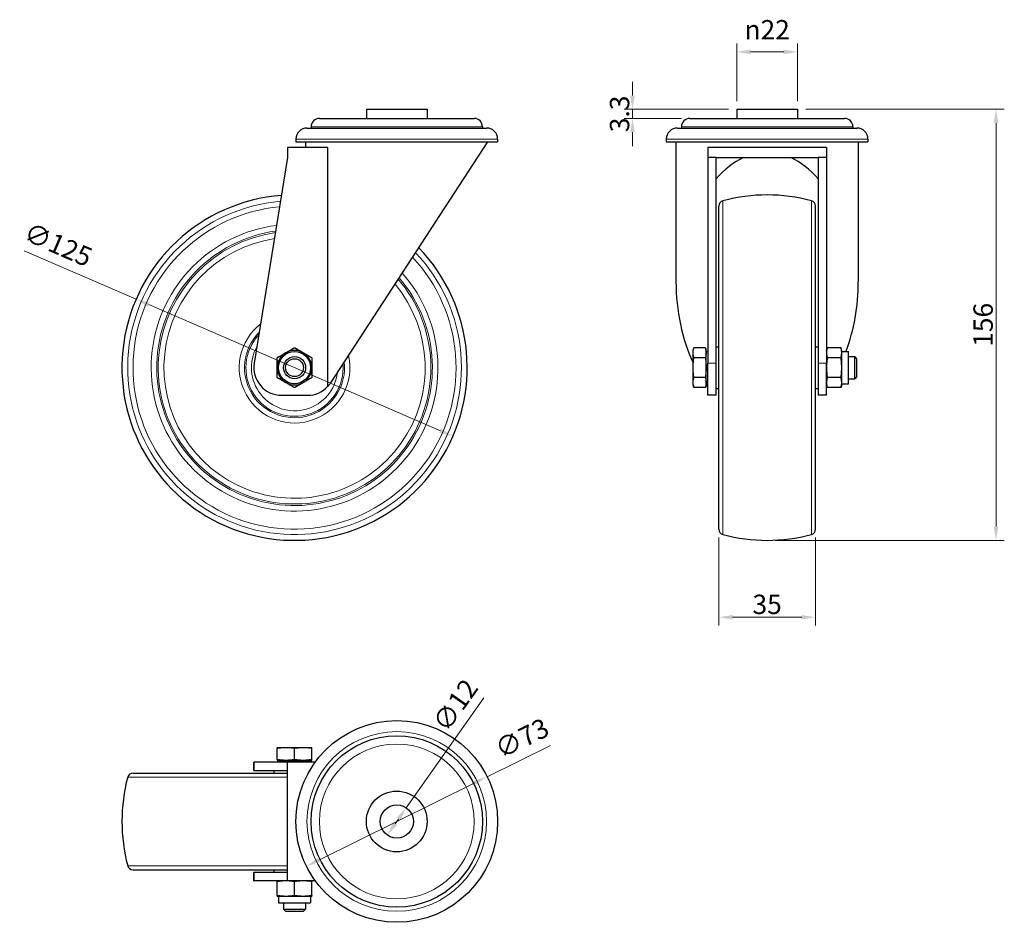
# Model space of a CAD drawing. Units: millimetres. Extents: x 197 to 554, y 362 to 689.
import ezdxf

# ---------------------------------------------------------------- set-up
doc = ezdxf.new("R2010")
doc.units = ezdxf.units.MM
doc.header["$LTSCALE"] = 2
doc.layers.get('0').update_dxf_attribs({"lineweight": 25})
for name, color, linetype, lineweight in [('QUOTE', 136, 'Continuous', 5), ('VISIBILE', 7, 'Continuous', 30), ('VISIBILE SOTTILE', 4, 'Continuous', 20)]:
    doc.layers.add(name, color=color, linetype=linetype, lineweight=lineweight)
doc.styles.add('QUOTE', font='calibrii.ttf', dxfattribs={"width": 0.8})
doc.dimstyles.new('ACADTOP', dxfattribs={"dimscale": 2, "dimtxt": 3.5, "dimasz": 2.5, "dimexe": 1.5, "dimexo": 1.5, "dimgap": 0.5, "dimtad": 1, "dimrnd": 1e-08, "dimdsep": 46, "dimtxsty": 'QUOTE', "dimcen": 0.09, "dimdle": 10, "dimclrd": 256, "dimclre": 256, "dimclrt": 7, "dimadec": 1, "dimazin": 2, "dimtfac": 0.571429, "dimtdec": 3, "dimtmove": 0, "dimatfit": 3, "dimldrblk": 'Filled-1', "dimfxl": 1, "dimtolj": 1, "dimlwd": -1, "dimlwe": -1, "dimarcsym": 0})

# ---------------------------------------------------------------- blocks, each defined once
blk = doc.blocks.new('*D26')
at = {"layer": 'Defpoints', "color": 0}
for p in [(478.93, 656.55), (467.93, 500.55), (550.79, 500.55)]:
    blk.add_point(p, dxfattribs=at)
at = {"layer": 'QUOTE'}
for p, q in [((481.93, 656.55), (553.79, 656.55)), ((550.79, 651.55), (550.79, 505.55)), ((470.93, 500.55), (553.79, 500.55))]:
    blk.add_line(p, q, dxfattribs=at)
for points in [[(549.96, 651.55), (551.62, 651.55), (550.79, 656.55)], [(549.96, 505.55), (551.62, 505.55), (550.79, 500.55)]]:
    blk.add_solid(points, dxfattribs=at)
at = {"layer": 'QUOTE', "color": 7, "insert": (542.62, 578.55), "char_height": 7, "attachment_point": 2, "rotation": 90, "style": 'QUOTE'}
blk.add_mtext('\\A1;156', dxfattribs=at)
blk = doc.blocks.new('Filled-1')
at = {"color": 0}
for p, q in [((0, 0), (-1, 0.25)), ((-1, 0.25), (-1, -0.25)), ((-1, 0), (0, 0)), ((-1, -0.25), (0, 0))]:
    blk.add_line(p, q, dxfattribs=at)
at = {"color": 0, "flags": 128}
blk.add_lwpolyline([(-1, -0.25), (0, 0), (-1, 0.25), (-1, -0.25)], dxfattribs=at)
at = {"color": 0}
blk.add_solid([(-1, -0.25), (0, 0), (-1, 0.25), (-1, -0.25)], dxfattribs=at)
blk = doc.blocks.new('*D27')
at = {"layer": 'Defpoints', "color": 0}
for p in [(450.43, 504.57), (485.43, 504.57), (485.43, 472.71)]:
    blk.add_point(p, dxfattribs=at)
at = {"layer": 'QUOTE'}
for p, q in [((450.43, 501.57), (450.43, 469.71)), ((485.43, 501.57), (485.43, 469.71)), ((455.43, 472.71), (480.43, 472.71))]:
    blk.add_line(p, q, dxfattribs=at)
for points in [[(455.43, 473.54), (455.43, 471.88), (450.43, 472.71)], [(480.43, 473.54), (480.43, 471.88), (485.43, 472.71)]]:
    blk.add_solid(points, dxfattribs=at)
at = {"layer": 'QUOTE', "color": 7, "insert": (467.93, 480.88), "char_height": 7, "attachment_point": 2, "style": 'QUOTE'}
blk.add_mtext('\\A1;35', dxfattribs=at)
blk = doc.blocks.new('*D28')
at = {"layer": 'Defpoints', "color": 0}
for p in [(456.93, 677.33), (456.93, 656.55), (478.93, 656.55)]:
    blk.add_point(p, dxfattribs=at)
at = {"layer": 'QUOTE'}
for p, q in [((456.93, 659.55), (456.93, 680.33)), ((473.93, 677.33), (461.93, 677.33)), ((478.93, 659.55), (478.93, 680.33))]:
    blk.add_line(p, q, dxfattribs=at)
for points in [[(461.93, 678.16), (461.93, 676.5), (456.93, 677.33)], [(473.93, 678.16), (473.93, 676.5), (478.93, 677.33)]]:
    blk.add_solid(points, dxfattribs=at)
at = {"layer": 'QUOTE', "color": 7, "insert": (467.93, 688.86), "char_height": 7, "attachment_point": 2, "style": 'QUOTE'}
blk.add_mtext('\\A1;{\\fAIGDT|b0|i1;\\ln}\\fCalibri|b0|i1;22', dxfattribs=at)
blk = doc.blocks.new('*D29')
at = {"layer": 'Defpoints', "color": 0}
for p in [(456.93, 656.55), (419.18, 653.25), (439.91, 653.25)]:
    blk.add_point(p, dxfattribs=at)
at = {"layer": 'QUOTE'}
for p, q in [((419.18, 661.55), (419.18, 666.55)), ((453.93, 656.55), (416.18, 656.55)), ((419.18, 656.55), (419.18, 653.25)), ((436.91, 653.25), (416.18, 653.25)), ((419.18, 648.25), (419.18, 643.25))]:
    blk.add_line(p, q, dxfattribs=at)
for points in [[(418.34, 661.55), (420.01, 661.55), (419.18, 656.55)], [(418.34, 648.25), (420.01, 648.25), (419.18, 653.25)]]:
    blk.add_solid(points, dxfattribs=at)
at = {"layer": 'QUOTE', "color": 7, "insert": (411.01, 654.9), "char_height": 7, "attachment_point": 2, "rotation": 90, "style": 'QUOTE'}
blk.add_mtext('\\A1;3.3', dxfattribs=at)
blk = doc.blocks.new('*D30')
at = {"layer": 'Defpoints', "color": 0}
for p in [(239.48, 587.85), (354.22, 538.25)]:
    blk.add_point(p, dxfattribs=at)
at = {"layer": 'QUOTE'}
for p, q in [((239.48, 587.85), (198.96, 605.37)), ((349.63, 540.24), (244.07, 585.87))]:
    blk.add_line(p, q, dxfattribs=at)
for points in [[(244.4, 586.63), (243.74, 585.1), (239.48, 587.85)], [(349.96, 541), (349.3, 539.47), (354.22, 538.25)]]:
    blk.add_solid(points, dxfattribs=at)
at = {"layer": 'QUOTE', "color": 7, "insert": (212.67, 610.81), "char_height": 7, "attachment_point": 2, "rotation": 336.623, "style": 'QUOTE'}
blk.add_mtext('\\A1;∅125', dxfattribs=at)
blk = doc.blocks.new('*D31')
at = {"layer": 'Defpoints', "color": 0}
for p in [(337.31, 403.71), (330.39, 393.91)]:
    blk.add_point(p, dxfattribs=at)
at = {"layer": 'QUOTE'}
for p, q in [((337.31, 403.71), (365.4, 443.53)), ((333.28, 397.99), (334.43, 399.63))]:
    blk.add_line(p, q, dxfattribs=at)
for points in [[(333.75, 400.11), (335.11, 399.15), (337.31, 403.71)], [(332.59, 398.48), (333.96, 397.51), (330.39, 393.91)]]:
    blk.add_solid(points, dxfattribs=at)
at = {"layer": 'QUOTE', "color": 7, "insert": (352.18, 442.89), "char_height": 7, "attachment_point": 2, "rotation": 54.7952, "style": 'QUOTE'}
blk.add_mtext('\\A1;∅12', dxfattribs=at)
blk = doc.blocks.new('*D32')
at = {"layer": 'Defpoints', "color": 0}
for p in [(366.56, 415), (301.14, 382.62)]:
    blk.add_point(p, dxfattribs=at)
at = {"layer": 'QUOTE'}
for p, q in [((366.56, 415), (389.5, 426.36)), ((305.62, 384.84), (362.08, 412.79))]:
    blk.add_line(p, q, dxfattribs=at)
for points in [[(361.71, 413.53), (362.45, 412.04), (366.56, 415)], [(305.25, 385.59), (305.99, 384.09), (301.14, 382.62)]]:
    blk.add_solid(points, dxfattribs=at)
at = {"layer": 'QUOTE', "color": 7, "insert": (377.59, 432.1), "char_height": 7, "attachment_point": 2, "rotation": 26.3344, "style": 'QUOTE'}
blk.add_mtext('\\A1;∅73', dxfattribs=at)

msp = doc.modelspace()

# ---------------------------------------------------------------- linework, layer by layer
at = {"layer": 'VISIBILE'}
for p, q in [((322.8515, 656.5519), (344.8515, 656.5519)), ((322.8515, 656.5519), (322.8515, 653.2519)), ((344.8515, 656.5519), (344.8515, 653.2519)), ((456.9335, 656.5519), (478.9335, 656.5519)), ((456.9335, 656.5519), (456.9335, 653.2519)), ((478.9335, 656.5519), (478.9335, 653.2519)), ((305.8265, 653.2519), (361.8765, 653.2519)), ((439.9085, 653.2519), (495.9585, 653.2519)), ((301.3515, 649.7519), (366.3515, 649.7519)), ((302.8265, 650.2519), (302.8265, 649.7519)), ((364.8765, 650.2519), (364.8765, 649.7519)), ((435.4335, 649.7519), (500.4335, 649.7519)), ((436.9085, 650.2519), (436.9085, 649.7519)), ((498.9585, 650.2519), (498.9585, 649.7519)), ((297.3515, 645.7519), (297.3515, 644.7519)), ((370.3515, 645.7519), (370.3515, 644.7519)), ((431.4335, 645.7519), (431.4335, 644.7519)), ((504.4335, 645.7519), (504.4335, 644.7519)), ((308.8166, 642.7519), (294.3515, 642.7519)), ((294.3515, 642.7519), (294.3515, 639.0519)), ((297.3515, 644.7519), (370.3515, 644.7519)), ((300.8515, 644.7519), (300.8515, 642.7519)), ((308.8166, 642.7519), (308.8166, 556.1802)), ((309.9242, 557.5839), (366.8515, 644.7519)), ((431.4335, 644.7519), (504.4335, 644.7519)), ((434.9335, 644.7519), (434.9335, 594.2218)), ((489.4335, 642.7519), (446.4335, 642.7519)), ((446.4335, 642.7519), (446.4335, 639.0519)), ((489.4335, 642.7519), (489.4335, 639.0519)), ((500.9335, 644.7519), (500.9335, 594.2218)), ((294.3515, 639.0519), (282.2806, 564.6534)), ((449.4335, 639.0519), (446.4335, 639.0519)), ((446.4335, 639.0519), (446.4335, 564.6534)), ((449.4335, 564.6534), (449.4335, 639.0519)), ((449.4335, 639.0519), (486.4335, 639.0519)), ((489.4335, 639.0519), (486.4335, 639.0519)), ((486.4335, 639.0519), (486.4335, 564.6534)), ((489.4335, 639.0519), (489.4335, 564.6534)), ((450.4335, 504.5711), (450.4335, 621.5326)), ((485.4335, 504.5711), (485.4335, 621.5326)), ((449.4335, 570.5519), (450.4335, 570.5519)), ((485.4335, 570.5519), (486.4335, 570.5519)), ((441.1335, 569.3102), (441.3929, 570.2784)), ((441.1335, 568.4718), (441.1335, 569.3102)), ((441.1335, 563.0519), (441.1335, 568.4718)), ((445.5741, 570.2784), (441.3929, 570.2784)), ((445.8335, 569.3102), (445.5741, 570.2784)), ((445.8335, 568.4718), (445.8335, 569.3102)), ((445.8335, 568.8669), (446.4335, 568.8669)), ((445.8335, 563.0519), (445.8335, 568.4718)), ((489.4335, 569.3102), (489.6929, 570.2784)), ((494.6741, 570.2784), (489.6929, 570.2784)), ((494.9335, 569.3102), (494.6741, 570.2784)), ((494.9335, 568.4718), (494.9335, 569.3102)), ((494.9335, 568.8669), (497.4335, 568.8669)), ((494.9335, 563.0519), (494.9335, 568.4718)), ((497.4335, 557.2369), (497.4335, 568.8669)), ((497.4335, 567.0519), (499.6665, 567.0519)), ((499.6665, 559.0519), (499.6665, 567.0519)), ((500.4335, 566.2849), (499.6665, 567.0519)), ((445.5741, 566.6651), (441.3929, 566.6651)), ((446.4335, 553.0519), (446.4335, 564.6534)), ((449.4335, 553.0519), (449.4335, 564.6534)), ((486.4335, 564.6534), (486.4335, 553.0519)), ((489.4335, 553.0519), (489.4335, 564.6534)), ((494.6741, 566.6651), (489.6929, 566.6651)), ((500.4335, 559.8189), (500.4335, 566.2849)), ((441.1335, 557.632), (441.1335, 563.0519)), ((445.8335, 557.632), (445.8335, 563.0519)), ((494.9335, 557.632), (494.9335, 563.0519)), ((500.4335, 559.8189), (499.6665, 559.0519)), ((441.1335, 556.7935), (441.1335, 557.632)), ((441.1335, 556.7935), (441.3929, 555.8254)), ((445.5741, 559.4386), (441.3929, 559.4386)), ((445.8335, 556.7935), (445.5741, 555.8254)), ((445.8335, 556.7935), (445.8335, 557.632)), ((445.8335, 557.2369), (446.4335, 557.2369)), ((489.4335, 556.7935), (489.6929, 555.8254)), ((494.6741, 559.4386), (489.6929, 559.4386)), ((494.9335, 556.7935), (494.6741, 555.8254)), ((494.9335, 556.7935), (494.9335, 557.632)), ((494.9335, 557.2369), (497.4335, 557.2369)), ((497.4335, 559.0519), (499.6665, 559.0519)), ((292.1515, 553.0519), (301.5515, 553.0519)), ((445.5741, 555.8254), (441.3929, 555.8254)), ((449.4335, 553.0519), (446.4335, 553.0519)), ((449.4335, 555.5519), (450.4335, 555.5519)), ((485.4335, 555.5519), (486.4335, 555.5519)), ((489.4335, 553.0519), (486.4335, 553.0519)), ((494.6741, 555.8254), (489.6929, 555.8254)), ((290.5932, 425.612), (293.7224, 425.612)), ((290.5932, 425.612), (290.5932, 425.3526)), ((290.5932, 421.1714), (290.5932, 425.3526)), ((293.7224, 425.612), (299.9807, 425.612)), ((296.8515, 421.1714), (296.8515, 425.3526)), ((299.9807, 425.612), (303.1099, 425.612)), ((303.1099, 425.3526), (303.1099, 425.612)), ((303.1099, 421.1714), (303.1099, 425.3526)), ((290.5932, 421.1714), (290.5932, 420.912)), ((290.5932, 420.912), (293.7224, 420.912)), ((291.0365, 420.912), (291.0365, 420.312)), ((293.7224, 420.912), (299.9807, 420.912)), ((299.9807, 420.912), (303.1099, 420.912)), ((302.6665, 420.912), (302.6665, 420.312)), ((303.1099, 420.912), (303.1099, 421.1714)), ((282.1515, 420.312), (282.2806, 420.312)), ((282.1515, 417.312), (282.1515, 420.312)), ((282.1515, 417.312), (282.2806, 417.312)), ((294.3515, 420.312), (282.2806, 420.312)), ((282.2806, 417.312), (294.3515, 417.312)), ((289.3515, 417.312), (289.3515, 416.312)), ((294.3515, 377.312), (294.3515, 420.312)), ((304.3558, 420.312), (294.3515, 420.312)), ((238.3708, 416.312), (294.3515, 416.312)), ((238.3708, 381.312), (294.3515, 381.312)), ((282.2806, 380.312), (282.1515, 380.312)), ((282.1515, 377.312), (282.1515, 380.312)), ((294.3515, 380.312), (282.2806, 380.312)), ((289.3515, 381.312), (289.3515, 380.312)), ((282.1515, 377.312), (282.2806, 377.312)), ((294.3515, 377.312), (282.2806, 377.312)), ((290.5932, 377.0526), (290.5932, 377.312)), ((290.5932, 372.0714), (290.5932, 377.0526)), ((304.3558, 377.312), (294.3515, 377.312)), ((296.8515, 372.0714), (296.8515, 377.0526)), ((303.1099, 377.312), (303.1099, 377.0526)), ((303.1099, 372.0714), (303.1099, 377.0526)), ((290.5932, 371.812), (290.5932, 372.0714)), ((290.5932, 371.812), (293.7224, 371.812)), ((291.0365, 371.812), (291.0365, 369.312)), ((293.7224, 371.812), (299.9807, 371.812)), ((299.9807, 371.812), (303.1099, 371.812)), ((302.6665, 371.812), (302.6665, 369.312)), ((303.1099, 372.0714), (303.1099, 371.812)), ((291.0365, 369.312), (302.6665, 369.312)), ((292.8515, 369.312), (292.8515, 367.079)), ((300.8515, 369.312), (300.8515, 367.079)), ((292.8515, 367.079), (300.8515, 367.079)), ((293.6185, 366.312), (292.8515, 367.079)), ((293.6185, 366.312), (300.0845, 366.312)), ((300.0845, 366.312), (300.8515, 367.079))]:
    msp.add_line(p, q, dxfattribs=at)
for centre, radius in [((296.8515, 563.0519), 5.815), ((296.8515, 563.0519), 4), ((296.8515, 563.0519), 3.233), ((333.8515, 398.812), 36.5), ((333.8515, 398.812), 31.025), ((333.8515, 398.812), 11), ((333.8515, 398.812), 6)]:
    msp.add_circle(centre, radius, dxfattribs=at)
for centre, radius, start, end in [((305.8265, 650.2519), 3, 90, 180), ((361.8765, 650.2519), 3, 0, 90), ((439.9085, 650.2519), 3, 90, 180), ((495.9585, 650.2519), 3, 0, 90), ((301.3515, 645.7519), 4, 90, 180), ((366.3515, 645.7519), 4, 0, 90), ((435.4335, 645.7519), 4, 90, 180), ((500.4335, 645.7519), 4, 0, 90), ((296.8515, 563.0519), 62.5, 94.330441, 43.96931), ((467.9335, 563.0519), 62.5, 75.155396, 104.844604), ((452.4335, 621.5326), 2, 104.844604, 180), ((483.4335, 621.5326), 2, 0, 75.155396), ((296.8515, 563.0519), 6.2583, 120, 180), ((296.8515, 563.0519), 6.2583, 60, 120), ((296.8515, 563.0519), 6.2583, 0, 60), ((292.1515, 563.0519), 10, 170.784242, 270), ((296.8515, 563.0519), 6.2583, 180, 240), ((296.8515, 563.0519), 6.2583, 300, 0), ((296.8515, 563.0519), 6.2583, 240, 300), ((301.5515, 563.0519), 10, 270, 316.593978), ((452.4335, 504.5711), 2, 180, 255.155396), ((467.9335, 563.0519), 62.5, 255.155396, 284.844604), ((483.4335, 504.5711), 2, 284.844604, 0), ((296.8515, 398.812), 62.5, 165.155396, 194.844604), ((238.3708, 414.312), 2, 90, 165.155396), ((238.3708, 383.312), 2, 194.844604, 270)]:
    msp.add_arc(centre, radius, start, end, dxfattribs=at)
for major_axis, start_param, end_param in [((0, -46.702), 3.42568354, 3.79331593), ((0, -46.702), 2.48986938, 2.85750177), ((0, -50.5301), 4.71238898, 5.33540694), ((0, -50.5301), 1.04514216, 1.57079633)]:
    msp.add_ellipse((467.9335, 594.2218), major_axis=major_axis, ratio=0.65307644, start_param=start_param, end_param=end_param, dxfattribs=at)
for points, weights in [([(290.5932, 566.6651), (292.2701, 567.6333), (293.7224, 568.4718)], [2.72713749113, 2.93808231019, 2.93808231019]), ([(293.7224, 568.4718), (295.1746, 569.3102), (296.8515, 570.2784)], [2.93808231019, 2.93808231019, 2.72713749113]), ([(296.8515, 570.2784), (298.5284, 569.3102), (299.9807, 568.4718)], [2.72713749113, 2.93808231019, 2.93808231019]), ([(299.9807, 568.4718), (301.433, 567.6333), (303.1099, 566.6651)], [2.93808231019, 2.93808231019, 2.72713749113]), ([(441.1335, 568.4718), (441.1335, 569.3102), (441.3929, 570.2784)], [2.69954910278, 2.69954910278, 2.50573019749]), ([(441.3929, 566.6651), (441.1335, 567.6333), (441.1335, 568.4718)], [2.50573019749, 2.69954910278, 2.69954910278]), ([(445.5741, 570.2784), (445.8335, 569.3102), (445.8335, 568.4718)], [2.50573019749, 2.69954910278, 2.69954910278]), ([(445.8335, 568.4718), (445.8335, 567.6333), (445.5741, 566.6651)], [2.69954910278, 2.69954910278, 2.50573019749]), ([(489.6929, 570.2784), (489.4335, 569.3102), (489.4335, 568.4718)], [2.72713749113, 2.93808231019, 2.93808231019]), ([(489.4335, 568.4718), (489.4335, 567.6333), (489.6929, 566.6651)], [2.93808231019, 2.93808231019, 2.72713749113]), ([(494.9335, 568.4718), (494.9335, 569.3102), (494.6741, 570.2784)], [2.93808231019, 2.93808231019, 2.72713749113]), ([(494.6741, 566.6651), (494.9335, 567.6333), (494.9335, 568.4718)], [2.72713749113, 2.93808231019, 2.93808231019]), ([(290.5932, 563.0519), (290.5932, 564.7288), (290.5932, 566.6651)], [2.93808231019, 2.93808231019, 2.72713749113]), ([(303.1099, 566.6651), (303.1099, 564.7288), (303.1099, 563.0519)], [2.72713749113, 2.93808231019, 2.93808231019]), ([(441.1335, 563.0519), (441.1335, 564.7288), (441.3929, 566.6651)], [2.69954910278, 2.69954910278, 2.50573019749]), ([(445.5741, 566.6651), (445.8335, 564.7288), (445.8335, 563.0519)], [2.50573019749, 2.69954910278, 2.69954910278]), ([(489.6929, 566.6651), (489.4335, 564.7288), (489.4335, 563.0519)], [2.72713749113, 2.93808231019, 2.93808231019]), ([(494.9335, 563.0519), (494.9335, 564.7288), (494.6741, 566.6651)], [2.93808231019, 2.93808231019, 2.72713749113]), ([(290.5932, 559.4386), (290.5932, 561.375), (290.5932, 563.0519)], [2.72713749113, 2.93808231019, 2.93808231019]), ([(303.1099, 563.0519), (303.1099, 561.375), (303.1099, 559.4386)], [2.93808231019, 2.93808231019, 2.72713749113]), ([(441.3929, 559.4386), (441.1335, 561.375), (441.1335, 563.0519)], [2.50573019749, 2.69954910278, 2.69954910278]), ([(445.8335, 563.0519), (445.8335, 561.375), (445.5741, 559.4386)], [2.69954910278, 2.69954910278, 2.50573019749]), ([(489.4335, 563.0519), (489.4335, 561.375), (489.6929, 559.4386)], [2.93808231019, 2.93808231019, 2.72713749113]), ([(494.6741, 559.4386), (494.9335, 561.375), (494.9335, 563.0519)], [2.72713749113, 2.93808231019, 2.93808231019]), ([(293.7224, 557.632), (292.2701, 558.4705), (290.5932, 559.4386)], [2.93808231019, 2.93808231019, 2.72713749113]), ([(296.8515, 555.8254), (295.1746, 556.7935), (293.7224, 557.632)], [2.72713749113, 2.93808231019, 2.93808231019]), ([(299.9807, 557.632), (298.5284, 556.7935), (296.8515, 555.8254)], [2.93808231019, 2.93808231019, 2.72713749113]), ([(303.1099, 559.4386), (301.433, 558.4705), (299.9807, 557.632)], [2.72713749113, 2.93808231019, 2.93808231019]), ([(441.1335, 557.632), (441.1335, 558.4705), (441.3929, 559.4386)], [2.69954910278, 2.69954910278, 2.50573019749]), ([(441.3929, 555.8254), (441.1335, 556.7935), (441.1335, 557.632)], [2.50573019749, 2.69954910278, 2.69954910278]), ([(445.5741, 559.4386), (445.8335, 558.4705), (445.8335, 557.632)], [2.50573019749, 2.69954910278, 2.69954910278]), ([(445.8335, 557.632), (445.8335, 556.7935), (445.5741, 555.8254)], [2.69954910278, 2.69954910278, 2.50573019749]), ([(489.6929, 559.4386), (489.4335, 558.4705), (489.4335, 557.632)], [2.72713749113, 2.93808231019, 2.93808231019]), ([(489.4335, 557.632), (489.4335, 556.7935), (489.6929, 555.8254)], [2.93808231019, 2.93808231019, 2.72713749113]), ([(494.9335, 557.632), (494.9335, 558.4705), (494.6741, 559.4386)], [2.93808231019, 2.93808231019, 2.72713749113]), ([(494.6741, 555.8254), (494.9335, 556.7935), (494.9335, 557.632)], [2.72713749113, 2.93808231019, 2.93808231019]), ([(290.5932, 425.3526), (292.2701, 425.612), (293.7224, 425.612)], [2.50573019749, 2.69954910278, 2.69954910278]), ([(293.7224, 425.612), (295.1746, 425.612), (296.8515, 425.3526)], [2.69954910278, 2.69954910278, 2.50573019749]), ([(296.8515, 425.3526), (298.5284, 425.612), (299.9807, 425.612)], [2.50573019749, 2.69954910278, 2.69954910278]), ([(299.9807, 425.612), (301.433, 425.612), (303.1099, 425.3526)], [2.69954910278, 2.69954910278, 2.50573019749]), ([(293.7224, 420.912), (292.2701, 420.912), (290.5932, 421.1714)], [2.69954910278, 2.69954910278, 2.50573019749]), ([(296.8515, 421.1714), (295.1746, 420.912), (293.7224, 420.912)], [2.50573019749, 2.69954910278, 2.69954910278]), ([(299.9807, 420.912), (298.5284, 420.912), (296.8515, 421.1714)], [2.69954910278, 2.69954910278, 2.50573019749]), ([(303.1099, 421.1714), (301.433, 420.912), (299.9807, 420.912)], [2.50573019749, 2.69954910278, 2.69954910278]), ([(293.7224, 377.312), (292.2701, 377.312), (290.5932, 377.0526)], [2.93808231019, 2.93808231019, 2.72713749113]), ([(296.8515, 377.0526), (295.1746, 377.312), (293.7224, 377.312)], [2.72713749113, 2.93808231019, 2.93808231019]), ([(299.9807, 377.312), (298.5284, 377.312), (296.8515, 377.0526)], [2.93808231019, 2.93808231019, 2.72713749113]), ([(303.1099, 377.0526), (301.433, 377.312), (299.9807, 377.312)], [2.72713749113, 2.93808231019, 2.93808231019]), ([(290.5932, 372.0714), (292.2701, 371.812), (293.7224, 371.812)], [2.72713749113, 2.93808231019, 2.93808231019]), ([(293.7224, 371.812), (295.1746, 371.812), (296.8515, 372.0714)], [2.93808231019, 2.93808231019, 2.72713749113]), ([(296.8515, 372.0714), (298.5284, 371.812), (299.9807, 371.812)], [2.72713749113, 2.93808231019, 2.93808231019]), ([(299.9807, 371.812), (301.433, 371.812), (303.1099, 372.0714)], [2.93808231019, 2.93808231019, 2.72713749113])]:
    msp.add_rational_spline(points, weights, degree=2, dxfattribs=at)
msp.add_open_spline([(308.8166, 556.1802), (309.0727, 556.4513), (309.3268, 556.7502), (309.6911, 557.2391), (309.8095, 557.4084), (309.9242, 557.5839)], degree=3, knots=[-3.963786658, -3.963786658, -3.963786658, -3.963786658, -3.823620957, -3.823620957, -3.753819217, -3.753819217, -3.753819217, -3.753819217], dxfattribs=at)
for points in [[(445.8319, 556.7874), (446.0244, 556.5716), (446.2259, 556.3692), (446.4335, 556.1802)], [(489.4335, 556.1802), (489.4776, 556.2204), (489.5215, 556.2611), (489.565, 556.3025)]]:
    msp.add_open_spline(points, degree=3, dxfattribs=at)
at = {"layer": 'VISIBILE SOTTILE'}
for p, q in [((302.8265, 650.2519), (364.8765, 650.2519)), ((436.9085, 650.2519), (498.9585, 650.2519)), ((297.3515, 645.7519), (370.3515, 645.7519)), ((431.4335, 645.7519), (504.4335, 645.7519)), ((451.9211, 502.6379), (451.9211, 623.4659)), ((483.9459, 502.6379), (483.9459, 623.4659)), ((449.4335, 564.6534), (446.4335, 564.6534)), ((489.4335, 564.6534), (486.4335, 564.6534)), ((282.2806, 417.312), (282.2806, 420.312)), ((236.4375, 414.8244), (294.3515, 414.8244)), ((236.4375, 382.7996), (294.3515, 382.7996)), ((282.2806, 377.312), (282.2806, 380.312))]:
    msp.add_line(p, q, dxfattribs=at)
for radius in [32.5, 28.025]:
    msp.add_circle((333.8515, 398.812), radius, dxfattribs=at)
for radius, start, end in [(60.414, 94.807565, 43.516415), (58.4808, 95.281124, 43.066996), (51.8979, 97.168588, 41.276735), (49.9007, 97.844032, 40.636489), (49.3445, 98.042297, 40.4486), (47.2775, 98.822203, 39.709713), (20.0331, 127.734293, 12.776746), (18.1056, 134.739036, 6.529071), (17.5993, 137.069567, 4.498378), (15.6021, 150.551288, 353.579349)]:
    msp.add_arc((296.8515, 563.0519), radius, start, end, dxfattribs=at)

# ---------------------------------------------------------------- dimensions: what is measured, and where the dimension line sits
at = {"layer": 'QUOTE'}
dim = msp.add_linear_dim(base=(456.9335, 677.3298), p1=(478.9335, 656.5519), p2=(456.9335, 656.5519), angle=180, text='{\\fAIGDT|b0|i1;\\ln}\\fCalibri|b0|i1;<>', dimstyle='ACADTOP', override={"dimgap": 0.5, "dimdec": 2, "dimtol": 0, "dimlim": 0, "dimtp": 0, "dimtm": 0, "dimtdec": 3, "dimtofl": 0, "dimatfit": 1}, dxfattribs=at)
dim.commit()
dim.dimension.update_dxf_attribs({"geometry": '*D28', "text_midpoint": (467.9335, 677.3298), "dimtype": 160})
for base, p1, p2, angle, override, picture, middle in [((419.1778, 653.2519), (456.9335, 656.5519), (439.9085, 653.2519), 90, {"dimgap": 0.5, "dimdec": 2, "dimtol": 0, "dimlim": 0, "dimtp": 0, "dimtm": 0, "dimtdec": 3, "dimtofl": 1, "dimatfit": 1}, '*D29', (419.1778, 654.9019)), ((550.7885, 500.5519), (478.9335, 656.5519), (467.9335, 500.5519), 90, {"dimgap": 0.5, "dimdec": 2, "dimtol": 0, "dimlim": 0, "dimtp": 0, "dimtm": 0, "dimtdec": 3, "dimtofl": 0, "dimatfit": 1}, '*D26', (550.7885, 578.5519)), ((485.4335, 472.7086), (450.4335, 504.5711), (485.4335, 504.5711), 180, {"dimgap": 0.5, "dimdec": 2, "dimtol": 0, "dimlim": 0, "dimtp": 0, "dimtm": 0, "dimtdec": 3, "dimtofl": 0, "dimatfit": 1}, '*D27', (467.9335, 472.7086))]:
    dim = msp.add_linear_dim(base=base, p1=p1, p2=p2, angle=angle, dimstyle='ACADTOP', override=override, dxfattribs=at)
    dim.commit()
    dim.dimension.update_dxf_attribs({"geometry": picture, "text_midpoint": middle, "dimtype": 160})
for p1, p2, picture, middle in [((354.2212, 538.2532), (239.4819, 587.8506), '*D30', (208.5316, 601.2292)), ((330.3925, 393.9094), (337.3105, 403.7146), '*D31', (360.7064, 436.8744)), ((301.1395, 382.6203), (366.5636, 415.0037), '*D32', (382.2137, 422.7502))]:
    dim = msp.add_diameter_dim_2p(p1=p1, p2=p2, dimstyle='ACADTOP', override={"dimgap": 0.5, "dimdec": 2, "dimlfac": 1, "dimtol": 0, "dimlim": 0, "dimtp": 0, "dimtm": 0, "dimtdec": 3, "dimatfit": 2}, dxfattribs=at)
    dim.commit()
    dim.dimension.update_dxf_attribs({"geometry": picture, "text_midpoint": middle, "dimtype": 163})

doc.saveas('drawing.dxf')
